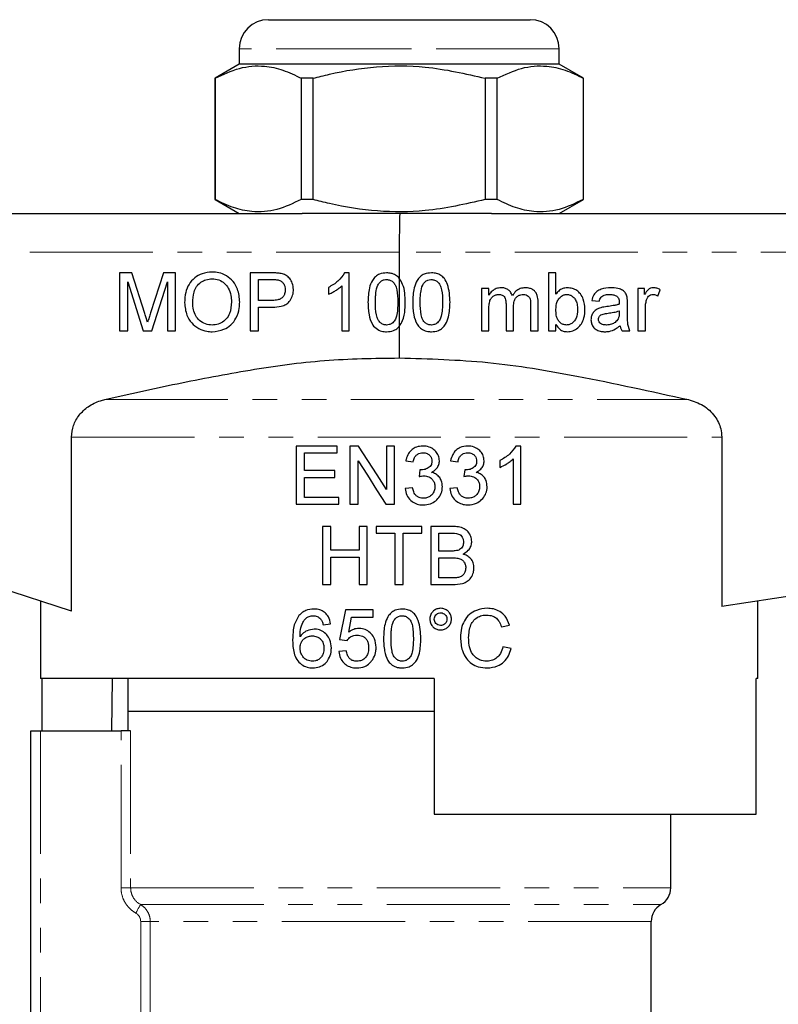
# Model space of a CAD drawing. Units: millimetres. Extents: x 138 to 274, y 23 to 288.
# Drawn here: x 181 to 220, y 237 to 288 of the extents above; entities that cross this region are included whole.
import ezdxf

# ---------------------------------------------------------------- set-up
doc = ezdxf.new("R2010")
doc.units = ezdxf.units.MM
doc.linetypes.add('PHANTOM', pattern=[12.7, 6.35, -1.27, 1.27, -1.27, 1.27, -1.27])

msp = doc.modelspace()

# ---------------------------------------------------------------- linework, layer by layer
at = {"color": 7, "linetype": 'Continuous', "lineweight": 25}
for p, q in [((193.375, 287.787), (200.125, 287.787)), ((200.125, 287.787), (206.875, 287.787)), ((191.875, 286.287), (191.875, 285.487)), ((208.375, 285.487), (208.375, 286.287)), ((191.875, 285.487), (190.625, 284.765)), ((208.375, 285.487), (191.875, 285.487)), ((209.625, 284.765), (208.375, 285.487)), ((190.625, 284.765), (190.625, 278.508)), ((190.632, 284.765), (190.625, 284.765)), ((190.632, 278.508), (190.632, 284.765)), ((195.688, 284.765), (195.069, 284.765)), ((195.069, 284.765), (195.069, 278.508)), ((195.688, 278.508), (195.688, 284.765)), ((204.563, 284.765), (204.563, 278.508)), ((205.181, 284.765), (204.563, 284.765)), ((205.181, 278.508), (205.181, 284.765)), ((209.625, 284.765), (209.619, 284.765)), ((209.619, 284.765), (209.619, 278.508)), ((209.625, 278.508), (209.625, 284.765)), ((190.625, 278.508), (191.875, 277.787)), ((190.632, 278.508), (190.625, 278.508)), ((195.688, 278.508), (195.069, 278.508)), ((205.181, 278.508), (204.563, 278.508)), ((208.375, 277.787), (209.625, 278.508)), ((209.625, 278.508), (209.619, 278.508)), ((162.125, 277.787), (195.114, 277.787)), ((204.881, 277.787), (195.114, 277.787)), ((204.881, 277.787), (263.125, 277.787)), ((200.125, 275.787), (200.125, 274.45)), ((186.342, 274.723), (185.705, 274.723)), ((185.705, 274.723), (185.705, 271.723)), ((187.012, 272.618), (186.342, 274.723)), ((187.959, 274.723), (187.295, 272.654)), ((188.59, 274.723), (187.959, 274.723)), ((188.59, 271.723), (188.59, 274.723)), ((193.538, 274.723), (192.436, 274.723)), ((192.436, 274.723), (192.436, 271.723)), ((192.859, 274.377), (193.575, 274.377)), ((192.859, 273.3), (192.859, 274.377)), ((197.551, 274.723), (197.304, 274.723)), ((197.551, 271.723), (197.551, 274.723)), ((200.125, 274.45), (200.125, 271.962)), ((208.205, 274.723), (207.821, 274.723)), ((207.821, 274.723), (207.821, 271.723)), ((208.205, 273.619), (208.205, 274.723)), ((186.128, 271.723), (186.128, 274.262)), ((186.128, 274.262), (186.924, 271.723)), ((187.366, 271.723), (188.167, 274.262)), ((188.167, 274.262), (188.167, 271.723)), ((196.474, 273.973), (196.474, 273.619)), ((197.167, 274.061), (197.167, 271.723)), ((204.748, 273.916), (204.364, 273.916)), ((204.364, 273.916), (204.364, 271.723)), ((204.748, 273.574), (204.748, 273.916)), ((212.782, 273.916), (212.436, 273.916)), ((212.436, 273.916), (212.436, 271.723)), ((212.782, 273.61), (212.782, 273.916)), ((213.47, 273.518), (213.59, 273.851)), ((193.583, 273.3), (192.859, 273.3)), ((192.859, 271.723), (192.859, 272.954)), ((192.859, 272.954), (193.594, 272.954)), ((204.748, 271.723), (204.748, 272.84)), ((205.633, 273.122), (205.633, 271.723)), ((206.018, 271.723), (206.018, 272.974)), ((206.902, 273.079), (206.902, 271.723)), ((207.287, 271.723), (207.287, 273.221)), ((210.051, 273.3), (210.436, 273.262)), ((211.897, 272.675), (211.897, 273.145)), ((212.821, 271.723), (212.821, 272.888)), ((211.474, 272.762), (211.473, 272.65)), ((200.125, 271.961), (200.125, 270.332)), ((208.205, 271.723), (208.205, 272.052)), ((185.705, 271.723), (186.128, 271.723)), ((186.924, 271.723), (187.366, 271.723)), ((188.167, 271.723), (188.59, 271.723)), ((192.436, 271.723), (192.859, 271.723)), ((197.167, 271.723), (197.551, 271.723)), ((204.364, 271.723), (204.748, 271.723)), ((205.633, 271.723), (206.018, 271.723)), ((206.902, 271.723), (207.287, 271.723)), ((207.821, 271.723), (208.205, 271.723)), ((211.628, 271.723), (212.013, 271.723)), ((212.436, 271.723), (212.821, 271.723)), ((183.223, 257.266), (183.223, 266.252)), ((216.756, 266.252), (216.756, 257.505)), ((196.926, 265.787), (194.811, 265.787)), ((194.811, 265.787), (194.811, 262.787)), ((196.926, 265.441), (196.926, 265.787)), ((198.027, 265.787), (197.58, 265.787)), ((197.58, 265.787), (197.58, 262.787)), ((199.888, 265.787), (199.465, 265.787)), ((199.465, 265.787), (199.465, 263.548)), ((199.888, 262.787), (199.888, 265.787)), ((206.388, 265.787), (206.14, 265.787)), ((206.388, 262.787), (206.388, 265.787)), ((195.234, 264.517), (195.234, 265.441)), ((195.234, 265.441), (196.926, 265.441)), ((198.003, 262.787), (198.003, 265.025)), ((200.465, 265.017), (200.849, 264.979)), ((202.772, 265.017), (203.157, 264.979)), ((205.311, 265.037), (205.311, 264.682)), ((206.003, 265.124), (206.003, 262.787)), ((196.811, 264.517), (195.234, 264.517)), ((196.811, 264.171), (196.811, 264.517)), ((201.193, 264.556), (201.153, 264.21)), ((203.501, 264.556), (203.461, 264.21)), ((263.233, 264.502), (216.756, 257.505)), ((183.223, 257.266), (161.951, 264.192)), ((195.234, 263.133), (195.234, 264.171)), ((195.234, 264.171), (196.811, 264.171)), ((200.811, 263.633), (200.426, 263.594)), ((203.118, 263.633), (202.734, 263.594)), ((194.811, 262.787), (197.003, 262.787)), ((197.003, 263.133), (195.234, 263.133)), ((197.003, 262.787), (197.003, 263.133)), ((197.58, 262.787), (198.003, 262.787)), ((199.44, 262.787), (199.888, 262.787)), ((206.003, 262.787), (206.388, 262.787)), ((196.594, 261.637), (196.171, 261.637)), ((196.171, 261.637), (196.171, 258.637)), ((196.594, 260.406), (196.594, 261.637)), ((198.479, 261.637), (198.056, 261.637)), ((198.056, 261.637), (198.056, 260.406)), ((198.479, 258.637), (198.479, 261.637)), ((201.287, 261.637), (198.941, 261.637)), ((198.941, 261.637), (198.941, 261.291)), ((198.941, 261.291), (199.902, 261.291)), ((199.902, 261.291), (199.902, 258.637)), ((200.325, 261.291), (201.287, 261.291)), ((200.325, 258.637), (200.325, 261.291)), ((201.287, 261.291), (201.287, 261.637)), ((202.871, 261.637), (201.748, 261.637)), ((201.748, 261.637), (201.748, 258.637)), ((202.171, 261.291), (202.743, 261.291)), ((202.171, 260.368), (202.171, 261.291)), ((198.056, 260.406), (196.594, 260.406)), ((202.79, 260.368), (202.171, 260.368)), ((196.594, 260.06), (198.056, 260.06)), ((196.594, 258.637), (196.594, 260.06)), ((198.056, 260.06), (198.056, 258.637)), ((202.171, 258.983), (202.171, 260.022)), ((202.171, 260.022), (202.832, 260.022)), ((196.171, 258.637), (196.594, 258.637)), ((198.056, 258.637), (198.479, 258.637)), ((199.902, 258.637), (200.325, 258.637)), ((201.748, 258.637), (202.874, 258.637)), ((202.881, 258.983), (202.171, 258.983)), ((181.625, 257.787), (181.625, 253.787)), ((218.625, 253.787), (218.625, 257.787)), ((197.355, 257.336), (197.048, 255.798)), ((198.779, 257.336), (197.355, 257.336)), ((198.779, 256.951), (198.779, 257.336)), ((196.202, 256.567), (196.586, 256.605)), ((197.517, 256.174), (197.67, 256.951)), ((197.67, 256.951), (198.779, 256.951)), ((205.394, 256.45), (205.817, 256.541)), ((197.048, 255.798), (197.432, 255.759)), ((197.394, 255.221), (197.009, 255.182)), ((205.894, 255.335), (205.471, 255.433)), ((201.925, 253.787), (181.625, 253.787)), ((181.713, 251.087), (181.713, 253.787)), ((185.326, 253.787), (185.291, 251.087)), ((186.125, 253.787), (186.125, 252.087)), ((201.925, 253.787), (201.925, 246.787)), ((218.537, 246.787), (218.537, 253.787)), ((218.625, 253.787), (218.537, 253.787)), ((186.125, 252.087), (186.125, 251.087)), ((200.125, 252.087), (186.125, 252.087)), ((201.925, 252.087), (200.125, 252.087)), ((181.125, 235.073), (181.125, 251.087)), ((181.125, 251.087), (181.625, 251.087)), ((181.625, 251.087), (185.778, 251.087)), ((186.273, 251.087), (185.778, 251.087)), ((201.925, 246.787), (218.537, 246.787)), ((214.125, 242.987), (214.125, 246.787)), ((213.125, 235.575), (213.125, 241.255))]:
    msp.add_line(p, q, dxfattribs=at)
at = {"color": 8, "linetype": 'PHANTOM', "lineweight": 18}
for p, q in [((200.125, 286.287), (191.875, 286.287)), ((208.375, 286.287), (200.125, 286.287)), ((200.125, 275.787), (161.951, 275.787)), ((263.233, 275.787), (200.125, 275.787)), ((184.935, 268.184), (215.039, 268.184)), ((183.223, 266.252), (216.756, 266.252)), ((181.625, 251.087), (181.625, 235.467)), ((185.778, 242.987), (185.778, 251.087)), ((186.273, 251.087), (186.273, 242.987)), ((186.273, 242.987), (185.778, 242.987)), ((186.273, 242.987), (214.125, 242.987)), ((186.784, 242.121), (213.625, 242.121)), ((187.284, 241.255), (186.79, 241.255)), ((186.79, 235.557), (186.79, 241.255)), ((213.125, 241.255), (187.284, 241.255)), ((187.284, 241.255), (187.284, 235.54))]:
    msp.add_line(p, q, dxfattribs=at)
at = {"color": 7, "linetype": 'Continuous', "lineweight": 25, "flags": 128}
for points in [[(199.465, 263.548), (198.984, 264.296), (198.505, 265.042), (198.027, 265.787)], [(198.003, 265.025), (198.481, 264.281), (198.96, 263.534), (199.44, 262.787)]]:
    msp.add_lwpolyline(points, dxfattribs=at)
at = {"color": 8, "linetype": 'PHANTOM', "lineweight": 18, "flags": 128}
msp.add_lwpolyline([(186.784, 242.121), (186.776, 242.107), (186.76, 242.079), (186.736, 242.037), (186.705, 241.983), (186.668, 241.918), (186.627, 241.846), (186.583, 241.768), (186.537, 241.688)], dxfattribs=at)
at = {"color": 7, "linetype": 'Continuous', "lineweight": 25}
for centre, radius, start, end in [((193.375, 286.287), 1.5, 90, 180), ((206.875, 286.287), 1.5, 0, 90), ((213.125, 242.987), 1, 300, 0), ((214.125, 241.255), 1, 120, 180)]:
    msp.add_arc(centre, radius, start, end, dxfattribs=at)
msp.add_ellipse((200.159, 275.787), major_axis=(0, 2), ratio=0.016783, start_param=0, end_param=1.570796, dxfattribs=at)
for points, knots in [([(190.632, 284.765), (191.046, 284.961), (191.884, 285.358), (193.068, 285.448), (194.137, 285.221), (194.757, 284.918), (195.069, 284.765)], [0, 0, 0, 0, 0.283856, 0.574172, 0.785714, 1, 1, 1, 1]), ([(195.688, 284.765), (195.966, 284.837), (197.036, 285.112), (198.961, 285.419), (201.688, 285.423), (203.535, 285), (204.563, 284.765)], [0, 0, 0, 0, 0.09581, 0.369092, 0.649056, 1, 1, 1, 1]), ([(205.181, 284.765), (205.596, 284.961), (206.434, 285.358), (207.617, 285.448), (208.687, 285.221), (209.307, 284.918), (209.619, 284.765)], [0, 0, 0, 0, 0.283856, 0.574172, 0.785714, 1, 1, 1, 1]), ([(195.069, 278.508), (194.655, 278.312), (193.817, 277.915), (192.633, 277.825), (191.564, 278.052), (190.944, 278.356), (190.632, 278.508)], [0, 0, 0, 0, 0.283856, 0.574172, 0.785714, 1, 1, 1, 1]), ([(204.563, 278.508), (203.535, 278.273), (201.708, 277.855), (198.983, 277.852), (197.056, 278.156), (195.966, 278.437), (195.688, 278.508)], [0, 0, 0, 0, 0.350942, 0.623886, 0.90419, 1, 1, 1, 1]), ([(209.619, 278.508), (209.204, 278.312), (208.366, 277.915), (207.182, 277.825), (206.113, 278.052), (205.493, 278.356), (205.181, 278.508)], [0, 0, 0, 0, 0.283856, 0.574172, 0.785714, 1, 1, 1, 1]), ([(190.476, 274.762), (190.299, 274.748), (189.975, 274.722), (189.56, 274.478), (189.261, 274.14), (189.078, 273.691), (189.061, 273.361), (189.051, 273.184)], [0, 0, 0, 0, 0.220321, 0.404628, 0.588499, 0.778599, 1, 1, 1, 1]), ([(189.474, 273.179), (189.483, 273.365), (189.496, 273.657), (189.655, 274.028), (189.882, 274.241), (190.162, 274.39), (190.369, 274.407), (190.479, 274.416)], [0, 0, 0, 0, 0.308422, 0.48147, 0.656189, 0.817957, 1, 1, 1, 1]), ([(191.897, 273.219), (191.878, 273.444), (191.845, 273.823), (191.578, 274.294), (191.23, 274.586), (190.844, 274.741), (190.589, 274.755), (190.476, 274.762)], [0, 0, 0, 0, 0.28533, 0.47936, 0.67431, 0.855911, 1, 1, 1, 1]), ([(190.479, 274.416), (190.594, 274.405), (190.826, 274.384), (191.12, 274.202), (191.342, 273.922), (191.458, 273.582), (191.469, 273.335), (191.474, 273.222)], [0, 0, 0, 0, 0.197784, 0.396998, 0.575657, 0.804947, 1, 1, 1, 1]), ([(193.983, 274.695), (193.909, 274.704), (193.799, 274.718), (193.65, 274.723), (193.575, 274.723), (193.538, 274.723)], [0, 0, 0, 0, 0.498055, 0.748935, 1, 1, 1, 1]), ([(193.575, 274.377), (193.633, 274.377), (193.72, 274.376), (193.835, 274.368), (193.892, 274.357), (193.921, 274.351)], [0, 0, 0, 0, 0.497874, 0.748049, 1, 1, 1, 1]), ([(194.667, 273.861), (194.656, 273.973), (194.637, 274.177), (194.497, 274.428), (194.313, 274.591), (194.133, 274.666), (194.021, 274.688), (193.983, 274.695)], [0, 0, 0, 0, 0.283311, 0.51455, 0.708166, 0.90106, 1, 1, 1, 1]), ([(197.304, 274.723), (197.2, 274.574), (197.04, 274.343), (196.736, 274.114), (196.562, 274.021), (196.474, 273.973)], [0, 0, 0, 0, 0.477514, 0.736183, 1, 1, 1, 1]), ([(199.474, 274.723), (199.35, 274.713), (199.141, 274.696), (198.89, 274.535), (198.698, 274.293), (198.533, 273.842), (198.521, 273.453), (198.513, 273.203)], [0, 0, 0, 0, 0.181693, 0.3053, 0.428661, 0.632758, 1, 1, 1, 1]), ([(199.071, 274.172), (199.115, 274.22), (199.193, 274.307), (199.34, 274.37), (199.43, 274.375), (199.47, 274.377)], [0, 0, 0, 0, 0.417456, 0.743225, 1, 1, 1, 1]), ([(199.47, 274.377), (199.528, 274.372), (199.645, 274.362), (199.803, 274.26), (199.939, 274.091), (200.042, 273.726), (200.047, 273.421), (200.051, 273.204)], [0, 0, 0, 0, 0.118191, 0.2374, 0.375406, 0.556091, 1, 1, 1, 1]), ([(200.125, 274.45), (200.065, 274.507), (199.945, 274.621), (199.712, 274.709), (199.552, 274.719), (199.474, 274.723)], [0, 0, 0, 0, 0.340342, 0.678844, 1, 1, 1, 1]), ([(200.436, 273.203), (200.428, 273.524), (200.417, 273.97), (200.189, 274.344), (200.125, 274.45)], [0, 0, 0, 0, 0.718383, 1, 1, 1, 1]), ([(201.782, 274.723), (201.657, 274.713), (201.448, 274.696), (201.197, 274.534), (201.005, 274.292), (200.841, 273.841), (200.828, 273.452), (200.821, 273.203)], [0, 0, 0, 0, 0.18187, 0.305433, 0.42875, 0.633702, 1, 1, 1, 1]), ([(201.379, 274.172), (201.403, 274.201), (201.463, 274.273), (201.589, 274.352), (201.706, 274.376), (201.768, 274.377), (201.778, 274.377)], [0, 0, 0, 0, 0.2459295, 0.6010299, 0.9364148, 1, 1, 1, 1]), ([(201.778, 274.377), (201.836, 274.372), (201.952, 274.362), (202.111, 274.261), (202.247, 274.092), (202.35, 273.727), (202.355, 273.421), (202.359, 273.204)], [0, 0, 0, 0, 0.117776, 0.236567, 0.374621, 0.55518, 1, 1, 1, 1]), ([(202.744, 273.203), (202.728, 273.518), (202.707, 273.946), (202.486, 274.412), (202.281, 274.6), (202.046, 274.705), (201.874, 274.717), (201.782, 274.723)], [0, 0, 0, 0, 0.460806, 0.626699, 0.745864, 0.864476, 1, 1, 1, 1]), ([(193.594, 272.954), (193.745, 272.961), (193.983, 272.971), (194.281, 273.076), (194.482, 273.25), (194.62, 273.495), (194.664, 273.718), (194.666, 273.839), (194.667, 273.861)], [0, 0, 0, 0, 0.282942, 0.444373, 0.582719, 0.772008, 0.959589, 1, 1, 1, 1]), ([(193.921, 274.351), (193.975, 274.327), (194.076, 274.283), (194.177, 274.15), (194.235, 274.004), (194.241, 273.9), (194.244, 273.849)], [0, 0, 0, 0, 0.272283, 0.512927, 0.760124, 1, 1, 1, 1]), ([(196.474, 273.619), (196.537, 273.646), (196.663, 273.702), (196.841, 273.808), (197.014, 273.921), (197.115, 274.014), (197.167, 274.061)], [0, 0, 0, 0, 0.249919, 0.499752, 0.748442, 1, 1, 1, 1]), ([(198.897, 273.204), (198.898, 273.287), (198.9, 273.454), (198.928, 273.753), (198.973, 274.004), (199.056, 274.146), (199.071, 274.172)], [0, 0, 0, 0, 0.251303, 0.502783, 0.910121, 1, 1, 1, 1]), ([(201.205, 273.204), (201.206, 273.287), (201.208, 273.454), (201.236, 273.753), (201.281, 274.004), (201.364, 274.146), (201.379, 274.172)], [0, 0, 0, 0, 0.251335, 0.50285, 0.910874, 1, 1, 1, 1]), ([(205.375, 273.954), (205.291, 273.946), (205.123, 273.931), (204.912, 273.793), (204.8, 273.659), (204.754, 273.583), (204.748, 273.574)], [0, 0, 0, 0, 0.324576, 0.6520398, 0.9553918, 1, 1, 1, 1]), ([(205.958, 273.547), (205.93, 273.615), (205.879, 273.74), (205.731, 273.871), (205.56, 273.944), (205.438, 273.951), (205.375, 273.954)], [0, 0, 0, 0, 0.285221, 0.519745, 0.754472, 1, 1, 1, 1]), ([(206.622, 273.954), (206.535, 273.946), (206.36, 273.929), (206.123, 273.777), (206.015, 273.626), (205.958, 273.547)], [0, 0, 0, 0, 0.319633, 0.642207, 1, 1, 1, 1]), ([(207.287, 273.221), (207.281, 273.335), (207.271, 273.512), (207.165, 273.732), (207.029, 273.86), (206.841, 273.941), (206.703, 273.949), (206.622, 273.954)], [0, 0, 0, 0, 0.3006032, 0.466429, 0.6331683, 0.7873784, 1, 1, 1, 1]), ([(208.794, 273.954), (208.714, 273.946), (208.552, 273.931), (208.346, 273.8), (208.251, 273.678), (208.205, 273.619)], [0, 0, 0, 0, 0.340684, 0.684449, 1, 1, 1, 1]), ([(209.705, 272.852), (209.689, 273.027), (209.664, 273.304), (209.493, 273.63), (209.294, 273.82), (209.055, 273.932), (208.882, 273.947), (208.794, 273.954)], [0, 0, 0, 0, 0.3261939, 0.5156812, 0.67613, 0.8361002, 1, 1, 1, 1]), ([(211.045, 273.954), (210.872, 273.943), (210.618, 273.926), (210.312, 273.778), (210.13, 273.575), (210.079, 273.398), (210.051, 273.3)], [0, 0, 0, 0, 0.3935154, 0.5804891, 0.7696577, 1, 1, 1, 1]), ([(211.879, 273.473), (211.858, 273.544), (211.822, 273.666), (211.678, 273.816), (211.446, 273.923), (211.22, 273.951), (211.072, 273.954), (211.045, 273.954)], [0, 0, 0, 0, 0.2061261, 0.3576124, 0.5765317, 0.9226255, 1, 1, 1, 1]), ([(213.23, 273.954), (213.18, 273.949), (213.079, 273.939), (212.908, 273.825), (212.832, 273.695), (212.782, 273.61)], [0, 0, 0, 0, 0.251518, 0.505129, 1, 1, 1, 1]), ([(213.59, 273.851), (213.562, 273.866), (213.506, 273.896), (213.387, 273.94), (213.293, 273.948), (213.23, 273.954)], [0, 0, 0, 0, 0.251089, 0.502722, 1, 1, 1, 1]), ([(194.244, 273.849), (194.239, 273.778), (194.231, 273.654), (194.15, 273.494), (194.027, 273.38), (193.83, 273.311), (193.677, 273.304), (193.583, 273.3)], [0, 0, 0, 0, 0.215222, 0.374107, 0.533957, 0.713244, 1, 1, 1, 1]), ([(204.748, 272.84), (204.751, 272.937), (204.755, 273.107), (204.807, 273.325), (204.907, 273.474), (205.035, 273.561), (205.159, 273.604), (205.237, 273.607), (205.264, 273.608)], [0, 0, 0, 0, 0.277053, 0.48577, 0.631241, 0.777318, 0.923037, 1, 1, 1, 1]), ([(205.264, 273.608), (205.321, 273.604), (205.409, 273.597), (205.511, 273.534), (205.578, 273.446), (205.626, 273.305), (205.631, 273.19), (205.633, 273.122)], [0, 0, 0, 0, 0.241911, 0.372531, 0.503104, 0.709903, 1, 1, 1, 1]), ([(206.018, 272.974), (206.023, 273.073), (206.03, 273.227), (206.118, 273.421), (206.239, 273.533), (206.382, 273.599), (206.482, 273.605), (206.53, 273.608)], [0, 0, 0, 0, 0.318979, 0.49726, 0.676854, 0.845495, 1, 1, 1, 1]), ([(206.53, 273.608), (206.576, 273.604), (206.663, 273.598), (206.769, 273.537), (206.844, 273.458), (206.902, 273.305), (206.902, 273.175), (206.902, 273.079)], [0, 0, 0, 0, 0.18732, 0.347744, 0.481949, 0.616221, 1, 1, 1, 1]), ([(208.205, 272.835), (208.214, 272.977), (208.226, 273.188), (208.374, 273.427), (208.52, 273.551), (208.663, 273.603), (208.743, 273.607), (208.771, 273.608)], [0, 0, 0, 0, 0.391315, 0.582536, 0.774076, 0.921636, 1, 1, 1, 1]), ([(208.771, 273.608), (208.828, 273.603), (208.942, 273.592), (209.099, 273.493), (209.233, 273.333), (209.31, 273.095), (209.317, 272.917), (209.321, 272.821)], [0, 0, 0, 0, 0.158268, 0.317572, 0.50409, 0.731882, 1, 1, 1, 1]), ([(210.436, 273.262), (210.463, 273.336), (210.503, 273.448), (210.635, 273.557), (210.789, 273.601), (210.907, 273.606), (210.976, 273.608)], [0, 0, 0, 0, 0.327925, 0.496509, 0.706797, 1, 1, 1, 1]), ([(210.976, 273.608), (211.011, 273.607), (211.082, 273.605), (211.208, 273.584), (211.309, 273.545), (211.364, 273.501), (211.375, 273.492)], [0, 0, 0, 0, 0.25115, 0.502707, 0.900351, 1, 1, 1, 1]), ([(211.375, 273.492), (211.396, 273.469), (211.441, 273.418), (211.47, 273.312), (211.473, 273.236), (211.474, 273.198)], [0, 0, 0, 0, 0.285016, 0.635564, 1, 1, 1, 1]), ([(211.897, 273.145), (211.897, 273.172), (211.897, 273.227), (211.894, 273.337), (211.885, 273.419), (211.879, 273.473)], [0, 0, 0, 0, 0.250436, 0.500914, 1, 1, 1, 1]), ([(212.88, 273.327), (212.899, 273.377), (212.933, 273.465), (213.033, 273.559), (213.13, 273.603), (213.193, 273.607), (213.215, 273.608)], [0, 0, 0, 0, 0.335362, 0.596899, 0.859787, 1, 1, 1, 1]), ([(213.215, 273.608), (213.238, 273.607), (213.303, 273.603), (213.391, 273.57), (213.448, 273.532), (213.47, 273.518)], [0, 0, 0, 0, 0.2519849, 0.7176081, 1, 1, 1, 1]), ([(189.051, 273.184), (189.075, 272.963), (189.116, 272.587), (189.4, 272.123), (189.767, 271.832), (190.147, 271.699), (190.386, 271.689), (190.474, 271.685)], [0, 0, 0, 0, 0.284552, 0.486592, 0.689118, 0.884549, 1, 1, 1, 1]), ([(190.473, 272.031), (190.356, 272.041), (190.121, 272.061), (189.826, 272.247), (189.614, 272.506), (189.493, 272.826), (189.481, 273.058), (189.474, 273.179)], [0, 0, 0, 0, 0.204777, 0.411426, 0.592955, 0.787892, 1, 1, 1, 1]), ([(191.474, 273.222), (191.46, 273.016), (191.438, 272.698), (191.209, 272.332), (190.95, 272.125), (190.687, 272.039), (190.526, 272.033), (190.473, 272.031)], [0, 0, 0, 0, 0.347542, 0.53526, 0.72331, 0.907996, 1, 1, 1, 1]), ([(190.474, 271.685), (190.682, 271.709), (191.034, 271.75), (191.46, 272.025), (191.743, 272.405), (191.88, 272.824), (191.893, 273.111), (191.897, 273.219)], [0, 0, 0, 0, 0.264956, 0.448562, 0.632812, 0.86254, 1, 1, 1, 1]), ([(198.513, 273.203), (198.515, 273.095), (198.519, 272.88), (198.569, 272.497), (198.661, 272.182), (198.782, 272.007), (198.804, 271.974)], [0, 0, 0, 0, 0.251277, 0.502871, 0.906207, 1, 1, 1, 1]), ([(199.474, 272.031), (199.417, 272.036), (199.303, 272.047), (199.147, 272.15), (199.007, 272.315), (198.907, 272.682), (198.901, 272.987), (198.897, 273.204)], [0, 0, 0, 0, 0.11671, 0.234362, 0.373522, 0.553508, 1, 1, 1, 1]), ([(200.051, 273.204), (200.049, 273.082), (200.045, 272.843), (200.005, 272.53), (199.916, 272.273), (199.773, 272.123), (199.617, 272.042), (199.52, 272.034), (199.474, 272.031)], [0, 0, 0, 0, 0.251514, 0.491255, 0.645325, 0.801257, 0.907159, 1, 1, 1, 1]), ([(200.125, 271.961), (200.188, 272.057), (200.358, 272.318), (200.425, 272.76), (200.433, 273.079), (200.436, 273.203)], [0, 0, 0, 0, 0.261669, 0.712832, 1, 1, 1, 1]), ([(200.821, 273.203), (200.822, 273.095), (200.826, 272.88), (200.877, 272.497), (200.969, 272.182), (201.089, 272.007), (201.112, 271.974)], [0, 0, 0, 0, 0.251325, 0.50297, 0.906879, 1, 1, 1, 1]), ([(201.782, 272.031), (201.725, 272.036), (201.611, 272.047), (201.455, 272.149), (201.315, 272.314), (201.215, 272.681), (201.209, 272.987), (201.205, 273.204)], [0, 0, 0, 0, 0.116243, 0.233421, 0.372776, 0.552648, 1, 1, 1, 1]), ([(202.359, 273.204), (202.357, 273.082), (202.353, 272.843), (202.313, 272.53), (202.224, 272.273), (202.08, 272.123), (201.924, 272.042), (201.827, 272.034), (201.782, 272.031)], [0, 0, 0, 0, 0.251679, 0.491512, 0.645786, 0.801936, 0.907464, 1, 1, 1, 1]), ([(201.782, 271.685), (201.906, 271.695), (202.113, 271.712), (202.364, 271.871), (202.555, 272.109), (202.723, 272.559), (202.736, 272.949), (202.744, 273.203)], [0, 0, 0, 0, 0.180717, 0.303665, 0.426448, 0.626779, 1, 1, 1, 1]), ([(208.792, 271.685), (208.89, 271.694), (209.087, 271.712), (209.337, 271.873), (209.54, 272.1), (209.683, 272.435), (209.697, 272.699), (209.705, 272.852)], [0, 0, 0, 0, 0.176347, 0.35379, 0.523777, 0.724106, 1, 1, 1, 1]), ([(210.522, 272.926), (210.436, 272.895), (210.286, 272.84), (210.122, 272.678), (210.028, 272.499), (210.018, 272.368), (210.013, 272.304)], [0, 0, 0, 0, 0.314333, 0.548571, 0.782382, 1, 1, 1, 1]), ([(210.839, 272.982), (210.786, 272.975), (210.706, 272.964), (210.601, 272.946), (210.549, 272.933), (210.522, 272.926)], [0, 0, 0, 0, 0.499164, 0.749312, 1, 1, 1, 1]), ([(211.473, 273.108), (211.421, 273.092), (211.318, 273.06), (211.106, 273.019), (210.945, 272.996), (210.839, 272.982)], [0, 0, 0, 0, 0.25002, 0.49997, 1, 1, 1, 1]), ([(211.474, 273.198), (211.474, 273.19), (211.474, 273.175), (211.473, 273.145), (211.473, 273.123), (211.473, 273.108)], [0, 0, 0, 0, 0.250168, 0.500273, 1, 1, 1, 1]), ([(212.821, 272.888), (212.821, 272.925), (212.822, 272.999), (212.836, 273.147), (212.863, 273.255), (212.88, 273.327)], [0, 0, 0, 0, 0.250411, 0.501005, 1, 1, 1, 1]), ([(187.147, 272.178), (187.125, 272.251), (187.092, 272.362), (187.047, 272.508), (187.024, 272.582), (187.012, 272.618)], [0, 0, 0, 0, 0.499958, 0.749984, 1, 1, 1, 1]), ([(187.295, 272.654), (187.27, 272.575), (187.233, 272.456), (187.183, 272.297), (187.159, 272.218), (187.147, 272.178)], [0, 0, 0, 0, 0.499979, 0.749977, 1, 1, 1, 1]), ([(208.307, 272.3), (208.275, 272.378), (208.224, 272.502), (208.209, 272.685), (208.206, 272.785), (208.205, 272.835)], [0, 0, 0, 0, 0.4543643, 0.72616, 1, 1, 1, 1]), ([(209.321, 272.821), (209.312, 272.669), (209.3, 272.449), (209.146, 272.204), (208.999, 272.085), (208.859, 272.036), (208.781, 272.032), (208.755, 272.031)], [0, 0, 0, 0, 0.412421, 0.597796, 0.783371, 0.927412, 1, 1, 1, 1]), ([(210.397, 272.326), (210.401, 272.357), (210.407, 272.418), (210.457, 272.497), (210.536, 272.563), (210.685, 272.614), (210.811, 272.631), (210.896, 272.642)], [0, 0, 0, 0, 0.1404505, 0.28179, 0.4157265, 0.6051624, 1, 1, 1, 1]), ([(211.415, 272.346), (211.366, 272.283), (211.274, 272.163), (211.059, 272.052), (210.903, 272.038), (210.818, 272.031)], [0, 0, 0, 0, 0.338552, 0.637048, 1, 1, 1, 1]), ([(210.896, 272.642), (210.993, 272.656), (211.139, 272.676), (211.333, 272.717), (211.427, 272.747), (211.474, 272.762)], [0, 0, 0, 0, 0.498046, 0.748479, 1, 1, 1, 1]), ([(211.473, 272.65), (211.472, 272.624), (211.471, 272.571), (211.461, 272.468), (211.434, 272.394), (211.415, 272.346)], [0, 0, 0, 0, 0.252176, 0.504642, 1, 1, 1, 1]), ([(212.013, 271.723), (211.967, 271.875), (211.898, 272.106), (211.899, 272.429), (211.898, 272.593), (211.897, 272.675)], [0, 0, 0, 0, 0.489629, 0.744721, 1, 1, 1, 1]), ([(198.804, 271.974), (198.887, 271.896), (199.041, 271.752), (199.293, 271.691), (199.431, 271.686), (199.474, 271.685)], [0, 0, 0, 0, 0.447236, 0.8268, 1, 1, 1, 1]), ([(199.474, 271.685), (199.597, 271.695), (199.805, 271.713), (200.018, 271.845), (200.1, 271.934), (200.125, 271.961)], [0, 0, 0, 0, 0.502182, 0.845831, 1, 1, 1, 1]), ([(201.112, 271.974), (201.181, 271.907), (201.318, 271.774), (201.566, 271.694), (201.721, 271.688), (201.782, 271.685)], [0, 0, 0, 0, 0.3774567, 0.7571162, 1, 1, 1, 1]), ([(208.205, 272.052), (208.266, 271.964), (208.365, 271.821), (208.585, 271.702), (208.722, 271.691), (208.792, 271.685)], [0, 0, 0, 0, 0.435172, 0.710619, 1, 1, 1, 1]), ([(208.755, 272.031), (208.695, 272.037), (208.575, 272.048), (208.414, 272.148), (208.343, 272.249), (208.307, 272.3)], [0, 0, 0, 0, 0.326525, 0.656147, 1, 1, 1, 1]), ([(210.013, 272.304), (210.019, 272.23), (210.031, 272.079), (210.15, 271.893), (210.323, 271.756), (210.525, 271.693), (210.667, 271.687), (210.73, 271.685)], [0, 0, 0, 0, 0.208362, 0.419165, 0.599499, 0.822099, 1, 1, 1, 1]), ([(210.818, 272.031), (210.746, 272.035), (210.638, 272.04), (210.507, 272.105), (210.438, 272.178), (210.402, 272.256), (210.399, 272.304), (210.397, 272.326)], [0, 0, 0, 0, 0.371655, 0.559793, 0.749311, 0.8866, 1, 1, 1, 1]), ([(210.73, 271.685), (210.802, 271.689), (210.992, 271.698), (211.266, 271.804), (211.437, 271.934), (211.513, 271.993)], [0, 0, 0, 0, 0.2514537, 0.6642054, 1, 1, 1, 1]), ([(211.513, 271.993), (211.518, 271.968), (211.527, 271.92), (211.56, 271.826), (211.601, 271.764), (211.628, 271.723)], [0, 0, 0, 0, 0.251196, 0.502949, 1, 1, 1, 1]), ([(184.935, 268.184), (186.178, 268.464), (188.666, 269.024), (192.437, 269.736), (196.257, 270.281), (198.836, 270.315), (200.125, 270.332)], [0, 0, 0, 0, 0.248659, 0.49727, 0.748767, 1, 1, 1, 1]), ([(200.125, 270.332), (201.654, 270.289), (204.728, 270.203), (209.701, 269.356), (213.124, 268.604), (215.039, 268.184)], [0, 0, 0, 0, 0.30342, 0.610422, 1, 1, 1, 1]), ([(183.223, 266.252), (183.244, 266.456), (183.285, 266.862), (183.605, 267.409), (184.085, 267.855), (184.562, 268.089), (184.863, 268.165), (184.935, 268.184)], [0, 0, 0, 0, 0.21845, 0.436589, 0.664646, 0.919739, 1, 1, 1, 1]), ([(215.039, 268.184), (215.301, 268.099), (215.827, 267.929), (216.42, 267.375), (216.718, 266.771), (216.746, 266.391), (216.756, 266.252)], [0, 0, 0, 0, 0.294927, 0.591654, 0.850066, 1, 1, 1, 1]), ([(201.342, 265.787), (201.231, 265.778), (201.031, 265.761), (200.774, 265.615), (200.58, 265.394), (200.497, 265.178), (200.47, 265.043), (200.465, 265.017)], [0, 0, 0, 0, 0.257922, 0.467769, 0.677535, 0.937949, 1, 1, 1, 1]), ([(202.195, 265.024), (202.185, 265.113), (202.165, 265.291), (202.022, 265.521), (201.798, 265.692), (201.56, 265.777), (201.398, 265.784), (201.342, 265.787)], [0, 0, 0, 0, 0.208923, 0.418673, 0.617024, 0.867901, 1, 1, 1, 1]), ([(203.65, 265.787), (203.518, 265.774), (203.298, 265.753), (203.037, 265.574), (202.853, 265.336), (202.801, 265.133), (202.772, 265.017)], [0, 0, 0, 0, 0.307627, 0.516702, 0.725539, 1, 1, 1, 1]), ([(204.503, 265.024), (204.493, 265.112), (204.474, 265.287), (204.335, 265.514), (204.115, 265.687), (203.875, 265.776), (203.709, 265.784), (203.65, 265.787)], [0, 0, 0, 0, 0.203327, 0.407378, 0.603981, 0.859595, 1, 1, 1, 1]), ([(206.14, 265.787), (206.038, 265.64), (205.879, 265.409), (205.576, 265.18), (205.4, 265.085), (205.311, 265.037)], [0, 0, 0, 0, 0.465816, 0.730315, 1, 1, 1, 1]), ([(200.849, 264.979), (200.866, 265.051), (200.893, 265.173), (200.998, 265.317), (201.127, 265.403), (201.252, 265.437), (201.328, 265.44), (201.354, 265.441)], [0, 0, 0, 0, 0.291147, 0.493053, 0.695304, 0.895608, 1, 1, 1, 1]), ([(201.354, 265.441), (201.424, 265.434), (201.542, 265.424), (201.681, 265.33), (201.772, 265.217), (201.808, 265.103), (201.81, 265.033), (201.811, 265.011)], [0, 0, 0, 0, 0.297323, 0.499798, 0.701487, 0.908208, 1, 1, 1, 1]), ([(203.157, 264.979), (203.173, 265.051), (203.201, 265.173), (203.306, 265.317), (203.434, 265.403), (203.559, 265.437), (203.635, 265.44), (203.662, 265.441)], [0, 0, 0, 0, 0.288907, 0.490291, 0.691945, 0.893353, 1, 1, 1, 1]), ([(203.662, 265.441), (203.73, 265.434), (203.847, 265.424), (203.987, 265.332), (204.078, 265.219), (204.116, 265.103), (204.118, 265.033), (204.118, 265.011)], [0, 0, 0, 0, 0.294204, 0.498095, 0.701259, 0.908587, 1, 1, 1, 1]), ([(201.811, 265.011), (201.806, 264.953), (201.799, 264.853), (201.723, 264.728), (201.598, 264.63), (201.434, 264.563), (201.304, 264.555), (201.248, 264.552)], [0, 0, 0, 0, 0.211003, 0.365954, 0.520603, 0.793506, 1, 1, 1, 1]), ([(201.786, 264.429), (201.876, 264.48), (202.026, 264.565), (202.157, 264.774), (202.192, 264.926), (202.195, 265.01), (202.195, 265.024)], [0, 0, 0, 0, 0.399658, 0.671077, 0.942779, 1, 1, 1, 1]), ([(204.118, 265.011), (204.114, 264.953), (204.106, 264.853), (204.031, 264.728), (203.905, 264.63), (203.742, 264.563), (203.612, 264.555), (203.556, 264.552)], [0, 0, 0, 0, 0.208966, 0.362571, 0.515795, 0.793344, 1, 1, 1, 1]), ([(204.094, 264.429), (204.182, 264.479), (204.33, 264.562), (204.462, 264.768), (204.499, 264.921), (204.502, 265.007), (204.503, 265.024)], [0, 0, 0, 0, 0.396246, 0.664161, 0.932469, 1, 1, 1, 1]), ([(205.311, 264.682), (205.433, 264.741), (205.617, 264.829), (205.847, 264.983), (205.951, 265.077), (206.003, 265.124)], [0, 0, 0, 0, 0.492177, 0.744689, 1, 1, 1, 1]), ([(201.153, 264.21), (201.174, 264.215), (201.214, 264.226), (201.297, 264.243), (201.36, 264.248), (201.402, 264.251)], [0, 0, 0, 0, 0.250081, 0.500266, 1, 1, 1, 1]), ([(201.248, 264.552), (201.239, 264.552), (201.225, 264.553), (201.207, 264.554), (201.197, 264.555), (201.193, 264.556)], [0, 0, 0, 0, 0.499576, 0.749751, 1, 1, 1, 1]), ([(201.402, 264.251), (201.487, 264.242), (201.633, 264.228), (201.805, 264.107), (201.915, 263.961), (201.961, 263.814), (201.964, 263.723), (201.965, 263.692)], [0, 0, 0, 0, 0.286203, 0.489538, 0.692337, 0.897083, 1, 1, 1, 1]), ([(202.349, 263.689), (202.34, 263.797), (202.325, 263.984), (202.183, 264.214), (202.001, 264.364), (201.856, 264.408), (201.786, 264.429)], [0, 0, 0, 0, 0.31533, 0.54938, 0.783987, 1, 1, 1, 1]), ([(203.461, 264.21), (203.502, 264.22), (203.563, 264.235), (203.646, 264.249), (203.688, 264.25), (203.71, 264.251)], [0, 0, 0, 0, 0.496751, 0.747528, 1, 1, 1, 1]), ([(203.556, 264.552), (203.547, 264.552), (203.533, 264.553), (203.514, 264.554), (203.505, 264.555), (203.501, 264.556)], [0, 0, 0, 0, 0.499588, 0.749762, 1, 1, 1, 1]), ([(203.71, 264.251), (203.793, 264.242), (203.938, 264.228), (204.11, 264.109), (204.222, 263.963), (204.268, 263.814), (204.271, 263.723), (204.272, 263.692)], [0, 0, 0, 0, 0.2831594, 0.4887183, 0.693829, 0.8977005, 1, 1, 1, 1]), ([(204.657, 263.689), (204.648, 263.797), (204.633, 263.985), (204.49, 264.214), (204.31, 264.363), (204.164, 264.408), (204.094, 264.429)], [0, 0, 0, 0, 0.312771, 0.545998, 0.779618, 1, 1, 1, 1]), ([(200.426, 263.594), (200.447, 263.479), (200.489, 263.247), (200.701, 262.973), (200.97, 262.803), (201.198, 262.752), (201.326, 262.749), (201.359, 262.748)], [0, 0, 0, 0, 0.2507274, 0.503999, 0.7216322, 0.9276974, 1, 1, 1, 1]), ([(201.373, 263.094), (201.301, 263.1), (201.178, 263.109), (201.025, 263.194), (200.906, 263.331), (200.845, 263.487), (200.819, 263.599), (200.811, 263.633)], [0, 0, 0, 0, 0.25237, 0.425116, 0.597863, 0.877618, 1, 1, 1, 1]), ([(201.359, 262.748), (201.486, 262.759), (201.719, 262.778), (202.015, 262.952), (202.232, 263.193), (202.339, 263.458), (202.346, 263.63), (202.349, 263.689)], [0, 0, 0, 0, 0.248897, 0.455416, 0.66153, 0.883376, 1, 1, 1, 1]), ([(201.965, 263.692), (201.958, 263.618), (201.946, 263.468), (201.832, 263.28), (201.674, 263.153), (201.514, 263.1), (201.414, 263.096), (201.373, 263.094)], [0, 0, 0, 0, 0.235338, 0.4732199, 0.6796314, 0.8694727, 1, 1, 1, 1]), ([(202.734, 263.594), (202.754, 263.48), (202.796, 263.25), (203.004, 262.977), (203.269, 262.807), (203.498, 262.753), (203.63, 262.749), (203.667, 262.748)], [0, 0, 0, 0, 0.247035, 0.496559, 0.711853, 0.918939, 1, 1, 1, 1]), ([(203.681, 263.094), (203.609, 263.1), (203.488, 263.109), (203.335, 263.192), (203.215, 263.329), (203.153, 263.486), (203.126, 263.598), (203.118, 263.633)], [0, 0, 0, 0, 0.250274, 0.42477, 0.599396, 0.875127, 1, 1, 1, 1]), ([(203.667, 262.748), (203.82, 262.763), (204.081, 262.79), (204.387, 263.009), (204.583, 263.27), (204.652, 263.516), (204.656, 263.655), (204.657, 263.689)], [0, 0, 0, 0, 0.29984, 0.5137663, 0.7273055, 0.9336507, 1, 1, 1, 1]), ([(204.272, 263.692), (204.266, 263.619), (204.255, 263.472), (204.144, 263.286), (203.991, 263.158), (203.83, 263.101), (203.725, 263.096), (203.681, 263.094)], [0, 0, 0, 0, 0.229429, 0.461296, 0.663924, 0.857197, 1, 1, 1, 1]), ([(202.743, 261.291), (202.897, 261.295), (203.092, 261.301), (203.3, 261.19), (203.384, 261.083), (203.434, 260.956), (203.439, 260.863), (203.441, 260.822)], [0, 0, 0, 0, 0.464644, 0.589449, 0.714598, 0.87692, 1, 1, 1, 1]), ([(203.864, 260.86), (203.853, 260.949), (203.833, 261.129), (203.69, 261.365), (203.467, 261.544), (203.179, 261.628), (202.974, 261.634), (202.871, 261.637)], [0, 0, 0, 0, 0.187544, 0.375656, 0.564442, 0.782627, 1, 1, 1, 1]), ([(203.441, 260.822), (203.435, 260.753), (203.426, 260.642), (203.341, 260.512), (203.249, 260.439), (203.18, 260.414), (203.15, 260.403)], [0, 0, 0, 0, 0.36881, 0.597069, 0.825479, 1, 1, 1, 1]), ([(203.414, 260.214), (203.512, 260.271), (203.678, 260.367), (203.824, 260.599), (203.86, 260.762), (203.863, 260.85), (203.864, 260.86)], [0, 0, 0, 0, 0.40952, 0.686481, 0.964007, 1, 1, 1, 1]), ([(203.15, 260.403), (203.103, 260.393), (203.02, 260.375), (202.899, 260.369), (202.826, 260.368), (202.79, 260.368)], [0, 0, 0, 0, 0.398007, 0.698601, 1, 1, 1, 1]), ([(203.979, 259.497), (203.972, 259.584), (203.956, 259.761), (203.82, 259.982), (203.632, 260.137), (203.487, 260.188), (203.414, 260.214)], [0, 0, 0, 0, 0.264025, 0.530539, 0.762903, 1, 1, 1, 1]), ([(202.832, 260.022), (202.922, 260.02), (203.08, 260.016), (203.284, 259.97), (203.422, 259.876), (203.508, 259.753), (203.551, 259.623), (203.555, 259.537), (203.556, 259.503)], [0, 0, 0, 0, 0.263902, 0.467288, 0.607871, 0.748479, 0.899561, 1, 1, 1, 1]), ([(202.874, 258.637), (203.05, 258.644), (203.314, 258.654), (203.645, 258.791), (203.843, 258.992), (203.961, 259.24), (203.974, 259.419), (203.979, 259.497)], [0, 0, 0, 0, 0.331015, 0.497892, 0.666759, 0.854858, 1, 1, 1, 1]), ([(203.556, 259.503), (203.548, 259.422), (203.535, 259.292), (203.436, 259.139), (203.306, 259.039), (203.198, 259.012), (203.138, 258.998)], [0, 0, 0, 0, 0.329291, 0.53487, 0.741909, 1, 1, 1, 1]), ([(203.138, 258.998), (203.095, 258.993), (203.031, 258.985), (202.946, 258.984), (202.903, 258.984), (202.881, 258.983)], [0, 0, 0, 0, 0.4983311, 0.7491397, 1, 1, 1, 1]), ([(195.72, 257.374), (195.576, 257.361), (195.361, 257.341), (195.105, 257.195), (195.004, 257.089), (194.952, 257.034)], [0, 0, 0, 0, 0.495842, 0.74077, 1, 1, 1, 1]), ([(196.586, 256.605), (196.559, 256.732), (196.513, 256.946), (196.316, 257.185), (196.091, 257.322), (195.882, 257.371), (195.758, 257.374), (195.72, 257.374)], [0, 0, 0, 0, 0.2962435, 0.4998605, 0.7035342, 0.9097379, 1, 1, 1, 1]), ([(200.279, 257.374), (200.154, 257.364), (199.944, 257.347), (199.693, 257.185), (199.501, 256.942), (199.337, 256.491), (199.325, 256.103), (199.317, 255.854)], [0, 0, 0, 0, 0.181977, 0.305551, 0.428877, 0.634418, 1, 1, 1, 1]), ([(201.24, 255.854), (201.225, 256.169), (201.203, 256.598), (200.983, 257.064), (200.778, 257.251), (200.543, 257.356), (200.37, 257.368), (200.279, 257.374)], [0, 0, 0, 0, 0.46096, 0.627011, 0.746201, 0.864839, 1, 1, 1, 1]), ([(202.258, 257.413), (202.193, 257.407), (202.062, 257.395), (201.894, 257.29), (201.764, 257.141), (201.707, 256.985), (201.703, 256.886), (201.702, 256.856)], [0, 0, 0, 0, 0.224221, 0.449588, 0.660827, 0.897513, 1, 1, 1, 1]), ([(201.932, 256.855), (201.936, 256.896), (201.944, 256.977), (202.012, 257.077), (202.102, 257.15), (202.19, 257.179), (202.244, 257.181), (202.261, 257.182)], [0, 0, 0, 0, 0.233803, 0.470306, 0.682328, 0.904668, 1, 1, 1, 1]), ([(202.817, 256.856), (202.811, 256.921), (202.8, 257.051), (202.698, 257.216), (202.555, 257.343), (202.399, 257.406), (202.296, 257.411), (202.258, 257.413)], [0, 0, 0, 0, 0.2194071, 0.4401926, 0.6456044, 0.8701839, 1, 1, 1, 1]), ([(202.261, 257.182), (202.308, 257.177), (202.396, 257.166), (202.498, 257.086), (202.567, 256.99), (202.584, 256.906), (202.586, 256.862), (202.586, 256.855)], [0, 0, 0, 0, 0.275188, 0.514886, 0.739804, 0.959283, 1, 1, 1, 1]), ([(204.661, 257.413), (204.471, 257.394), (204.143, 257.36), (203.73, 257.11), (203.467, 256.777), (203.305, 256.36), (203.288, 256.059), (203.279, 255.897)], [0, 0, 0, 0, 0.249867, 0.431843, 0.614637, 0.791308, 1, 1, 1, 1]), ([(205.817, 256.541), (205.753, 256.705), (205.644, 256.986), (205.323, 257.26), (204.996, 257.394), (204.768, 257.407), (204.661, 257.413)], [0, 0, 0, 0, 0.3269802, 0.5595376, 0.7918057, 1, 1, 1, 1]), ([(194.952, 257.034), (194.872, 256.906), (194.732, 256.682), (194.641, 256.245), (194.631, 255.956), (194.625, 255.779)], [0, 0, 0, 0, 0.342443, 0.599176, 1, 1, 1, 1]), ([(195.009, 255.941), (195.012, 256.033), (195.018, 256.257), (195.082, 256.583), (195.23, 256.823), (195.338, 256.914), (195.367, 256.939)], [0, 0, 0, 0, 0.250562, 0.608826, 0.891234, 1, 1, 1, 1]), ([(195.367, 256.939), (195.405, 256.959), (195.475, 256.995), (195.586, 257.023), (195.658, 257.027), (195.695, 257.028)], [0, 0, 0, 0, 0.369445, 0.680433, 1, 1, 1, 1]), ([(195.695, 257.028), (195.763, 257.022), (195.864, 257.012), (195.986, 256.945), (196.037, 256.898), (196.063, 256.874)], [0, 0, 0, 0, 0.497977, 0.743475, 1, 1, 1, 1]), ([(196.063, 256.874), (196.081, 256.852), (196.116, 256.808), (196.165, 256.704), (196.187, 256.622), (196.202, 256.567)], [0, 0, 0, 0, 0.250832, 0.502222, 1, 1, 1, 1]), ([(199.702, 255.855), (199.703, 255.939), (199.704, 256.105), (199.732, 256.404), (199.777, 256.655), (199.86, 256.797), (199.875, 256.823)], [0, 0, 0, 0, 0.251353, 0.502883, 0.911319, 1, 1, 1, 1]), ([(199.875, 256.823), (199.9, 256.852), (199.959, 256.924), (200.086, 257.003), (200.203, 257.027), (200.264, 257.028), (200.274, 257.028)], [0, 0, 0, 0, 0.246199, 0.601028, 0.936204, 1, 1, 1, 1]), ([(200.274, 257.028), (200.332, 257.023), (200.448, 257.013), (200.607, 256.912), (200.743, 256.743), (200.846, 256.378), (200.852, 256.073), (200.855, 255.855)], [0, 0, 0, 0, 0.11751, 0.236028, 0.374142, 0.554562, 1, 1, 1, 1]), ([(201.702, 256.856), (201.707, 256.791), (201.718, 256.659), (201.823, 256.492), (201.968, 256.366), (202.122, 256.304), (202.222, 256.299), (202.258, 256.298)], [0, 0, 0, 0, 0.222453, 0.44645, 0.653856, 0.876523, 1, 1, 1, 1]), ([(202.261, 256.528), (202.213, 256.534), (202.123, 256.544), (202.02, 256.624), (201.952, 256.721), (201.935, 256.803), (201.933, 256.847), (201.932, 256.855)], [0, 0, 0, 0, 0.27449, 0.524351, 0.738667, 0.954411, 1, 1, 1, 1]), ([(202.258, 256.298), (202.324, 256.303), (202.456, 256.315), (202.624, 256.421), (202.752, 256.57), (202.812, 256.725), (202.816, 256.825), (202.817, 256.856)], [0, 0, 0, 0, 0.2246186, 0.4507068, 0.6604935, 0.8914959, 1, 1, 1, 1]), ([(202.586, 256.855), (202.582, 256.814), (202.575, 256.732), (202.506, 256.632), (202.415, 256.559), (202.328, 256.531), (202.275, 256.529), (202.261, 256.528)], [0, 0, 0, 0, 0.236768, 0.47616, 0.688832, 0.912012, 1, 1, 1, 1]), ([(203.702, 255.899), (203.718, 256.127), (203.742, 256.451), (203.965, 256.807), (204.187, 256.98), (204.425, 257.058), (204.577, 257.064), (204.64, 257.067)], [0, 0, 0, 0, 0.392895, 0.558972, 0.72547, 0.88543, 1, 1, 1, 1]), ([(204.64, 257.067), (204.746, 257.058), (204.926, 257.043), (205.145, 256.906), (205.301, 256.71), (205.36, 256.544), (205.394, 256.45)], [0, 0, 0, 0, 0.301187, 0.511417, 0.721395, 1, 1, 1, 1]), ([(195.738, 256.336), (195.612, 256.321), (195.393, 256.294), (195.148, 256.126), (195.05, 255.996), (195.009, 255.941)], [0, 0, 0, 0, 0.438472, 0.763797, 1, 1, 1, 1]), ([(196.625, 255.362), (196.612, 255.509), (196.59, 255.757), (196.396, 256.054), (196.159, 256.249), (195.923, 256.33), (195.78, 256.335), (195.738, 256.336)], [0, 0, 0, 0, 0.292051, 0.497389, 0.702191, 0.913852, 1, 1, 1, 1]), ([(198.052, 256.374), (198.004, 256.372), (197.864, 256.363), (197.679, 256.291), (197.561, 256.206), (197.517, 256.174)], [0, 0, 0, 0, 0.250106, 0.718744, 1, 1, 1, 1]), ([(198.932, 255.403), (198.919, 255.554), (198.896, 255.809), (198.691, 256.111), (198.448, 256.303), (198.217, 256.37), (198.085, 256.374), (198.052, 256.374)], [0, 0, 0, 0, 0.305317, 0.5168985, 0.7284893, 0.9313472, 1, 1, 1, 1]), ([(194.625, 255.779), (194.634, 255.551), (194.648, 255.203), (194.822, 254.763), (195.063, 254.509), (195.362, 254.358), (195.572, 254.343), (195.676, 254.336)], [0, 0, 0, 0, 0.331118, 0.506596, 0.683721, 0.843386, 1, 1, 1, 1]), ([(195.009, 255.37), (195.015, 255.445), (195.025, 255.581), (195.121, 255.756), (195.26, 255.888), (195.436, 255.976), (195.569, 255.986), (195.632, 255.99)], [0, 0, 0, 0, 0.223352, 0.406151, 0.588294, 0.80668, 1, 1, 1, 1]), ([(195.632, 255.99), (195.718, 255.983), (195.864, 255.972), (196.046, 255.863), (196.163, 255.719), (196.231, 255.541), (196.237, 255.415), (196.24, 255.35)], [0, 0, 0, 0, 0.260021, 0.443019, 0.625895, 0.808161, 1, 1, 1, 1]), ([(197.432, 255.759), (197.488, 255.826), (197.583, 255.941), (197.776, 256.02), (197.891, 256.026), (197.946, 256.028)], [0, 0, 0, 0, 0.42718, 0.728105, 1, 1, 1, 1]), ([(197.946, 256.028), (198.044, 256.021), (198.199, 256.009), (198.375, 255.89), (198.476, 255.752), (198.538, 255.577), (198.544, 255.449), (198.548, 255.38)], [0, 0, 0, 0, 0.291616, 0.455307, 0.61886, 0.794954, 1, 1, 1, 1]), ([(199.317, 255.854), (199.319, 255.747), (199.323, 255.532), (199.373, 255.148), (199.466, 254.833), (199.586, 254.658), (199.608, 254.625)], [0, 0, 0, 0, 0.251343, 0.503004, 0.907237, 1, 1, 1, 1]), ([(200.279, 254.682), (200.222, 254.688), (200.108, 254.698), (199.952, 254.8), (199.812, 254.965), (199.711, 255.332), (199.706, 255.637), (199.702, 255.855)], [0, 0, 0, 0, 0.115921, 0.2327733, 0.372272, 0.5520107, 1, 1, 1, 1]), ([(200.855, 255.855), (200.853, 255.733), (200.849, 255.494), (200.81, 255.181), (200.72, 254.924), (200.577, 254.774), (200.42, 254.693), (200.324, 254.686), (200.279, 254.682)], [0, 0, 0, 0, 0.251763, 0.491689, 0.646064, 0.802323, 0.907635, 1, 1, 1, 1]), ([(200.279, 254.336), (200.402, 254.346), (200.61, 254.364), (200.861, 254.522), (201.052, 254.76), (201.22, 255.21), (201.232, 255.6), (201.24, 255.854)], [0, 0, 0, 0, 0.1808, 0.303662, 0.426356, 0.626943, 1, 1, 1, 1]), ([(203.279, 255.897), (203.298, 255.671), (203.33, 255.292), (203.555, 254.831), (203.841, 254.538), (204.223, 254.36), (204.508, 254.345), (204.669, 254.336)], [0, 0, 0, 0, 0.281879, 0.474025, 0.633152, 0.792573, 1, 1, 1, 1]), ([(204.63, 254.682), (204.508, 254.696), (204.293, 254.72), (204.02, 254.889), (203.822, 255.155), (203.719, 255.508), (203.707, 255.771), (203.702, 255.899)], [0, 0, 0, 0, 0.214405, 0.379624, 0.545644, 0.780494, 1, 1, 1, 1]), ([(195.647, 254.682), (195.556, 254.691), (195.4, 254.707), (195.214, 254.837), (195.094, 255.002), (195.021, 255.185), (195.013, 255.314), (195.009, 255.37)], [0, 0, 0, 0, 0.263142, 0.449999, 0.636398, 0.841158, 1, 1, 1, 1]), ([(196.24, 255.35), (196.234, 255.258), (196.223, 255.099), (196.119, 254.898), (195.978, 254.764), (195.811, 254.692), (195.698, 254.685), (195.647, 254.682)], [0, 0, 0, 0, 0.271708, 0.464257, 0.657019, 0.843542, 1, 1, 1, 1]), ([(195.676, 254.336), (195.789, 254.346), (196.014, 254.365), (196.302, 254.541), (196.51, 254.814), (196.612, 255.099), (196.621, 255.294), (196.625, 255.362)], [0, 0, 0, 0, 0.218578, 0.438878, 0.628714, 0.869154, 1, 1, 1, 1]), ([(197.009, 255.182), (197.029, 255.065), (197.066, 254.852), (197.248, 254.591), (197.484, 254.417), (197.729, 254.344), (197.883, 254.338), (197.941, 254.336)], [0, 0, 0, 0, 0.250986, 0.459025, 0.667209, 0.87319, 1, 1, 1, 1]), ([(197.944, 254.682), (197.875, 254.687), (197.754, 254.696), (197.601, 254.782), (197.482, 254.917), (197.421, 255.072), (197.401, 255.183), (197.394, 255.221)], [0, 0, 0, 0, 0.2427286, 0.4235823, 0.6043117, 0.8657501, 1, 1, 1, 1]), ([(198.548, 255.38), (198.541, 255.276), (198.529, 255.104), (198.414, 254.889), (198.267, 254.753), (198.099, 254.69), (197.991, 254.685), (197.944, 254.682)], [0, 0, 0, 0, 0.296878, 0.491525, 0.687238, 0.86415, 1, 1, 1, 1]), ([(198.703, 254.7), (198.739, 254.752), (198.843, 254.902), (198.921, 255.147), (198.929, 255.335), (198.932, 255.403)], [0, 0, 0, 0, 0.2516572, 0.7267842, 1, 1, 1, 1]), ([(205.471, 255.433), (205.436, 255.309), (205.377, 255.095), (205.174, 254.853), (204.936, 254.717), (204.745, 254.684), (204.643, 254.682), (204.63, 254.682)], [0, 0, 0, 0, 0.306267, 0.527497, 0.749126, 0.966232, 1, 1, 1, 1]), ([(204.669, 254.336), (204.851, 254.353), (205.163, 254.383), (205.534, 254.636), (205.775, 254.954), (205.854, 255.207), (205.894, 255.335)], [0, 0, 0, 0, 0.318604, 0.545142, 0.771764, 1, 1, 1, 1]), ([(197.941, 254.336), (198.082, 254.35), (198.32, 254.373), (198.57, 254.542), (198.668, 254.659), (198.703, 254.7)], [0, 0, 0, 0, 0.478002, 0.8141, 1, 1, 1, 1]), ([(199.608, 254.625), (199.677, 254.558), (199.815, 254.425), (200.062, 254.346), (200.218, 254.339), (200.279, 254.336)], [0, 0, 0, 0, 0.377374, 0.756977, 1, 1, 1, 1])]:
    msp.add_open_spline(points, degree=3, knots=knots, dxfattribs=at)
at = {"color": 8, "linetype": 'PHANTOM', "lineweight": 18}
for points, knots in [([(186.537, 241.688), (186.421, 241.753), (186.316, 241.833), (186.13, 242.017), (186.048, 242.123), (185.916, 242.348), (185.864, 242.471), (185.796, 242.725), (185.778, 242.854), (185.778, 242.987)], [0, 0, 0, 0, 0.25, 0.25, 0.5, 0.5, 0.75, 0.75, 1, 1, 1, 1]), ([(186.273, 242.987), (186.273, 242.898), (186.285, 242.811), (186.331, 242.642), (186.366, 242.56), (186.5, 242.334), (186.629, 242.208), (186.784, 242.121)], [0, 0, 0, 0, 0.25, 0.25, 0.5, 0.5, 1, 1, 1, 1]), ([(186.784, 242.121), (186.86, 242.077), (186.929, 242.024), (187.052, 241.9), (187.106, 241.83), (187.193, 241.679), (187.227, 241.597), (187.272, 241.429), (187.284, 241.343), (187.284, 241.255)], [0, 0, 0, 0, 0.25, 0.25, 0.5, 0.5, 0.75, 0.75, 1, 1, 1, 1])]:
    msp.add_open_spline(points, degree=3, knots=knots, dxfattribs=at)
msp.add_open_spline([(186.79, 241.255), (186.79, 241.432), (186.69, 241.6), (186.537, 241.688)], degree=3, dxfattribs=at)

doc.saveas('drawing.dxf')
